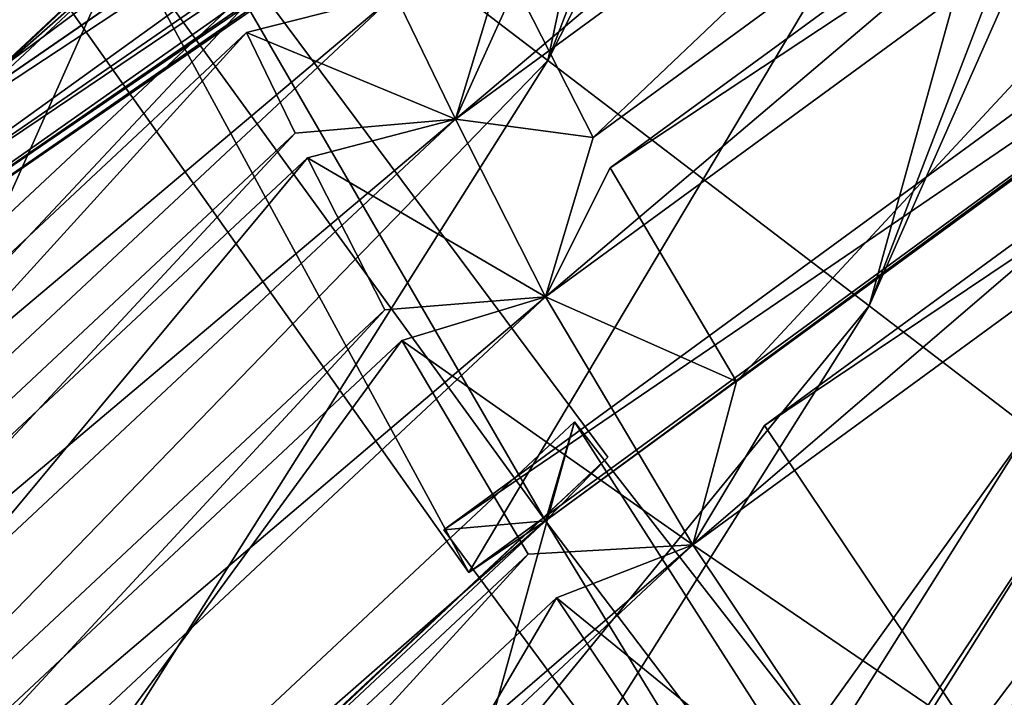
# Model space of a CAD drawing. Units: millimetres. Extents: x -421 to -90, y 30 to 75.
# Drawn here: x -402 to -401, y 57 to 57 of the extents above; entities that cross this region are included whole.
import ezdxf

# ---------------------------------------------------------------- set-up
doc = ezdxf.new("R2010")
doc.units = ezdxf.units.MM
doc.layers.get('0').update_dxf_attribs({"true_color": 0xc7c7c7})

# ---------------------------------------------------------------- blocks, each defined once
blk = doc.blocks.new('Box002')
at = {"color": 0}
mesh = blk.add_polyface(dxfattribs=at)
corners = [(-0.6914490461349487, 0.8416333794593811, 3.142188787460327), (-0.5393728017807007, 0.9449561238288879, 3.142188549041748), (-0.6141663789749146, 1.034664630889893, 3.142188787460327), (-0.7779538035392761, 0.9251381158828735, 3.142188787460327), (-0.5693880319595337, 0.9619767665863037, 3.002708435058594), (-0.7100474238395691, 0.8618658781051636, 3.002708435058594), (-0.8152204155921936, 0.9655575752258301, 3.002708435058594), (-0.5860849022865295, 0.7374790906906128, 3.045752286911011), (-0.4498006999492645, 0.831332802772522, 3.045752286911011), (-0.4498012363910675, 0.8313332200050354, 3.058796167373657), (-0.5860848426818848, 0.7374794483184814, 3.058795928955078), (-0.4498018026351929, 0.8313336968421936, 3.07244873046875), (-0.58608478307724, 0.7374803423881531, 3.086101055145264), (-0.4498023390769958, 0.8313341736793518, 3.086101293563843), (-0.4498028755187988, 0.8313345909118652, 3.099145174026489), (-0.5860848426818848, 0.7374798655509949, 3.07244873046875), (-0.6370315551757812, 0.7887777090072632, 3.142188549041748), (-0.492526650428772, 0.8879428505897522, 3.142188549041748), (-0.6070724725723267, 0.759338915348053, 3.141563415527344), (-0.4669489562511444, 0.8559491038322449, 3.141563415527344), (-0.3673385083675385, 1.011967778205872, 3.142188549041748), (-0.3330598175525665, 0.9544194936752319, 3.142188549041748), (-0.5900138020515442, 0.7417831420898438, 3.13593864440918), (-0.4528824090957642, 0.8363174200057983, 3.13593864440918), (-0.4559605717658997, 0.8412991762161255, 3.139688491821289), (-0.5939428806304932, 0.7460846900939941, 3.139688491821289), (-0.3065420389175415, 0.906514048576355, 3.139688491821289), (-0.3144402801990509, 0.92179274559021, 3.141563415527344), (-0.5044995546340942, 0.8947693705558777, 3.002708435058594), (-0.6444384455680847, 0.7968912720680237, 3.002708435058594), (-0.3473579585552216, 0.9605882167816162, 3.002708435058594), (-0.469910055398941, 0.8576719760894775, 3.003333568572998), (-0.6088937520980835, 0.7613858580589294, 3.003333330154419), (-0.317987471818924, 0.9233461618423462, 3.003333568572998), (-0.4528639316558838, 0.8363226056098938, 3.008958578109741), (-0.5899994373321533, 0.741789698600769, 3.008958339691162), (-0.5939139127731323, 0.7461013793945312, 3.005208492279053), (-0.4559285044670105, 0.8413134813308716, 3.005208492279053), (-0.306513786315918, 0.9065234661102295, 3.005208492279053), (-0.8318295478820801, 0.7213539481163025, 3.002708435058594), (-0.58608478307724, 0.7374807596206665, 3.09914493560791), (-0.449803352355957, 0.8313350677490234, 3.110971450805664), (-0.5860847234725952, 0.7374811172485352, 3.110971450805664), (-0.4501115679740906, 0.83183354139328, 3.121259689331055), (-0.5864776968955994, 0.737911581993103, 3.121259450912476), (-0.5876563191413879, 0.7392022013664246, 3.129688739776611), (-0.4510353207588196, 0.8333282470703125, 3.129688739776611), (-0.5860849618911743, 0.7374787330627441, 3.033926010131836), (-0.4498002529144287, 0.8313324451446533, 3.033926010131836), (-0.5864764451980591, 0.7379095554351807, 3.023638010025024), (-0.4501063227653503, 0.8318312168121338, 3.023637771606445), (-0.4510253667831421, 0.8333282470703125, 3.015208721160889), (-0.5876507759094238, 0.7392028570175171, 3.01520848274231)]
mesh.append_faces([[corners[k] for k in face] for face in [(0, 1, 2), (2, 3, 0), (4, 5, 6), (7, 8, 9), (10, 9, 11), (12, 13, 14), (15, 11, 13), (1, 0, 16), (16, 17, 1), (17, 16, 18), (18, 19, 17), (20, 1, 17), (21, 17, 19), (22, 23, 24), (24, 25, 22), (26, 24, 23), (25, 24, 19), (19, 18, 25), (27, 19, 24), (5, 4, 28), (28, 29, 5), (30, 28, 4), (29, 28, 31), (31, 32, 29), (33, 31, 28), (34, 35, 36), (36, 37, 34), (37, 36, 32), (32, 31, 37), (38, 37, 31), (39, 5, 29), (40, 14, 41), (41, 42, 40), (42, 41, 43), (43, 44, 42), (23, 22, 45), (45, 46, 23), (46, 45, 44), (44, 43, 46), (47, 48, 8), (48, 47, 49), (49, 50, 48), (35, 34, 51), (51, 52, 35), (52, 51, 50), (50, 49, 52)]], dxfattribs={"vtx2": -1, "color": 0})
mesh = blk.add_polyface(dxfattribs=at)
corners = [(-0.4498012363910675, 0.8313332200050354, 3.058796167373657), (-0.5860848426818848, 0.7374794483184814, 3.058795928955078), (-0.5860849022865295, 0.7374790906906128, 3.045752286911011), (-0.4498018026351929, 0.8313336968421936, 3.07244873046875), (-0.5860848426818848, 0.7374798655509949, 3.07244873046875), (-0.4498028755187988, 0.8313345909118652, 3.099145174026489), (-0.58608478307724, 0.7374807596206665, 3.09914493560791), (-0.58608478307724, 0.7374803423881531, 3.086101055145264), (-0.4498023390769958, 0.8313341736793518, 3.086101293563843), (-0.7074233889579773, 0.6040476560592651, 3.045752048492432), (-0.7074224352836609, 0.604047954082489, 3.058795928955078), (-0.7074214220046997, 0.6040483117103577, 3.072448492050171), (-0.7074193954467773, 0.6040489673614502, 3.09914493560791), (-0.7074203491210938, 0.6040486693382263, 3.086101055145264), (-0.8051813840866089, 0.4409336447715759, 3.086101055145264), (-0.8051835298538208, 0.4409333765506744, 3.072448253631592), (-0.7615871429443359, 0.6460278034210205, 3.142188549041748), (-0.6370315551757812, 0.7887777090072632, 3.142188549041748), (-0.6914490461349487, 0.8416333794593811, 3.142188787460327), (-0.730682373046875, 0.6217063665390015, 3.141563415527344), (-0.6070724725723267, 0.759338915348053, 3.141563415527344), (-0.7120468616485596, 0.6074603199958801, 3.13593864440918), (-0.5900138020515442, 0.7417831420898438, 3.13593864440918), (-0.5939428806304932, 0.7460846900939941, 3.139688491821289), (-0.7166767716407776, 0.6108708381652832, 3.139688491821289), (-0.7675298452377319, 0.6586299538612366, 3.002708435058594), (-0.6444384455680847, 0.7968912720680237, 3.002708435058594), (-0.6088937520980835, 0.7613858580589294, 3.003333330154419), (-0.7321480512619019, 0.6248741149902344, 3.003333568572998), (-0.5899994373321533, 0.741789698600769, 3.008958339691162), (-0.7120431661605835, 0.6074665784835815, 3.008958339691162), (-0.7166603803634644, 0.6108863353729248, 3.005208492279053), (-0.5939139127731323, 0.7461013793945312, 3.005208492279053), (-0.4498006999492645, 0.831332802772522, 3.045752286911011), (-0.5860849618911743, 0.7374787330627441, 3.033926010131836), (-0.5860847234725952, 0.7374811172485352, 3.110971450805664), (-0.7074185609817505, 0.6040493249893188, 3.110971450805664), (-0.5864776968955994, 0.737911581993103, 3.121259450912476), (-0.7078807950019836, 0.6043906211853027, 3.121259689331055), (-0.8051793575286865, 0.4409338533878326, 3.09914493560791), (-0.7092691659927368, 0.6054139137268066, 3.129688739776611), (-0.5876563191413879, 0.7392022013664246, 3.129688739776611), (-0.7074242830276489, 0.6040473580360413, 3.033925771713257), (-0.707886815071106, 0.6043890714645386, 3.023637771606445), (-0.5864764451980591, 0.7379095554351807, 3.023638010025024), (-0.5876507759094238, 0.7392028570175171, 3.01520848274231), (-0.7092725038528442, 0.6054148077964783, 3.01520824432373)]
mesh.append_faces([[corners[k] for k in face] for face in [(0, 1, 2), (3, 4, 1), (5, 6, 7), (8, 7, 4), (9, 2, 1), (1, 10, 9), (10, 1, 4), (4, 11, 10), (6, 12, 13), (13, 7, 6), (14, 13, 12), (7, 13, 11), (11, 4, 7), (15, 11, 13), (16, 17, 18), (17, 16, 19), (19, 20, 17), (21, 22, 23), (23, 24, 21), (24, 23, 20), (20, 19, 24), (25, 26, 27), (27, 28, 25), (29, 30, 31), (31, 32, 29), (32, 31, 28), (28, 27, 32), (33, 2, 34), (12, 6, 35), (35, 36, 12), (36, 35, 37), (37, 38, 36), (39, 12, 36), (22, 21, 40), (40, 41, 22), (41, 40, 38), (38, 37, 41), (2, 9, 42), (42, 34, 2), (34, 42, 43), (43, 44, 34), (30, 29, 45), (45, 46, 30), (46, 45, 44), (44, 43, 46)]], dxfattribs={"vtx2": -1, "color": 0})
blk = doc.blocks.new('Object016')
at = {"color": 0}
mesh = blk.add_polyface(dxfattribs=at)
corners = [(-2.515893220901489, -0.6497799754142761, -2.441033124923706), (-2.441235303878784, -0.8891795873641968, -2.441033124923706), (-2.284194946289062, -0.829622209072113, -2.737526416778564), (-2.466199159622192, -0.8985695242881775, -2.384021759033203), (-2.541772603988647, -0.6562339067459106, -2.384021759033203), (-2.661056518554688, -0.6856346130371094, -2.05750846862793), (-2.581066131591797, -0.9421327710151672, -2.05750846862793), (-2.340027332305908, -1.188193202018738, -2.384021759033203), (-2.444157838821411, -0.9566878080368042, -2.384021759033203), (-2.559025049209595, -1.000251054763794, -2.057508230209351), (-2.448809146881104, -1.245285987854004, -2.057508230209351), (-2.654263496398926, -1.03641402721405, -1.641772747039795), (-2.539034605026245, -1.292593359947205, -1.641772627830505), (-2.464926719665527, -1.253698348999023, -1.99775505065918), (-2.576009273529053, -1.006736159324646, -1.99775505065918), (-2.316376447677612, -1.175862789154053, -2.441033124923706), (-2.41924524307251, -0.9471621513366699, -2.441033124923706), (-2.429511547088623, -0.9178944826126099, -2.405074596405029), (-2.522572040557861, -0.6194847822189331, -2.405074834823608), (-2.662375926971436, -0.6539431810379028, -2.022392272949219), (-2.564138889312744, -0.9689517617225647, -2.02239203453064), (-2.428781509399414, -1.269882321357727, -2.02239203453064), (-2.301286220550537, -1.202968001365662, -2.405074596405029), (-2.655233860015869, -1.003499388694763, -1.607996821403503), (-2.515049934387207, -1.315159559249878, -1.607996702194214), (-2.678699016571045, -0.6900256872177124, -1.997755289077759), (-2.598079681396484, -0.9485411047935486, -1.99775505065918), (-2.665130138397217, -1.040553331375122, -1.581292271614075), (-2.193021774291992, -0.8545538187026978, -3.289878845214844), (-2.479883432388306, -0.9593501091003418, -2.920689105987549), (-2.587544918060303, -0.6140965819358826, -2.920701026916504), (-2.335530757904053, -1.246118068695068, -2.937081575393677), (-2.544246673583984, -1.352368474006653, -2.524224996566772), (-2.702493190765381, -1.000560402870178, -2.524215221405029), (-2.484557628631592, -0.9148141145706177, -2.93707275390625), (-2.475162744522095, -0.9352079629898071, -2.924982070922852), (-2.569964408874512, -0.6311663389205933, -2.92499303817749), (-2.346346378326416, -1.250087141990662, -2.920700311660767), (-2.34450626373291, -1.225651979446411, -2.924992561340332), (-2.494705677032471, -0.9202674031257629, -2.92068886756897), (-2.200275659561157, -0.8309570550918579, -3.280091047286987), (-2.683170080184937, -1.014094591140747, -2.533148527145386), (-2.468670606613159, -0.956703245639801, -2.937073707580566), (-2.576817750930786, -0.6098946332931519, -2.937082052230835), (-2.688658952713013, -1.037038803100586, -2.524214506149292), (-2.692567110061646, -0.9954308271408081, -2.547703981399536), (-2.541495800018311, -1.329039573669434, -2.533157825469971)]
mesh.append_faces([[corners[k] for k in face] for face in [(0, 1, 2), (3, 4, 5), (5, 6, 3), (7, 8, 9), (9, 10, 7), (11, 12, 13), (13, 14, 11), (15, 16, 17), (18, 17, 1), (19, 20, 6), (6, 5, 19), (20, 17, 3), (3, 6, 20), (4, 3, 17), (20, 21, 10), (10, 9, 20), (22, 17, 8), (17, 20, 9), (9, 8, 17), (21, 20, 14), (14, 13, 21), (20, 23, 11), (11, 14, 20), (23, 24, 12), (12, 11, 23), (20, 19, 25), (25, 26, 20), (23, 20, 26), (24, 23, 27), (28, 29, 30), (31, 32, 33), (33, 34, 31), (29, 35, 36), (37, 38, 35), (35, 39, 37), (39, 35, 40), (34, 35, 38), (33, 41, 35), (35, 34, 33), (35, 42, 43), (42, 35, 41), (41, 44, 42), (45, 41, 46)]], dxfattribs={"vtx2": -1, "color": 0})
mesh = blk.add_polyface(dxfattribs=at)
corners = [(-2.759961843490601, -0.7100550532341003, -1.641772747039795), (-2.676333904266357, -0.9782189130783081, -1.641772747039795), (-2.598079681396484, -0.9485411047935486, -1.99775505065918), (-2.678699016571045, -0.6900256872177124, -1.997755289077759), (-2.687212705612183, -0.9823266863822937, -1.581292271614075), (-2.771248817443848, -0.7128544449806213, -1.581292271614075), (-2.824495553970337, -0.7259783744812012, -1.216030836105347), (-2.738487243652344, -1.001772403717041, -1.216030597686768), (-2.867618799209595, -0.7366135716438293, -0.8020077347755432), (-2.780017614364624, -1.017515778541565, -0.8020076751708984), (-2.745660066604614, -1.004485964775085, -1.155621290206909), (-2.831940412521362, -0.7278198599815369, -1.155621528625488), (-2.785590887069702, -1.019628405570984, -0.7421305179595947), (-2.873405933380127, -0.7380409240722656, -0.7421306371688843), (-2.896583557128906, -0.7437536120414734, -0.4913468360900879), (-2.807910919189453, -1.028093099594116, -0.4913469552993774), (-2.912160396575928, -0.7155085206031799, -0.3433271646499634), (-2.804674625396729, -1.060173869132996, -0.3433270454406738), (-2.78262996673584, -1.051813721656799, -0.4595897197723389), (-2.889267921447754, -0.7098661661148071, -0.4595896005630493), (-2.756973266601562, -0.6772591471672058, -1.607996821403503), (-2.655233860015869, -1.003499388694763, -1.607996821403503), (-2.818870067596436, -0.6925150156021118, -1.183398008346558), (-2.714838027954102, -1.026104092597961, -1.183397769927979), (-2.716404676437378, -1.059998989105225, -1.216030597686768), (-2.665130138397217, -1.040553331375122, -1.581292271614075), (-2.754993915557861, -1.041332960128784, -0.7701042890548706), (-2.757930517196655, -1.075754046440125, -0.8020075559616089), (-2.860569953918457, -0.7027928829193115, -0.7701044082641602), (-2.468670606613159, -0.956703245639801, -2.937073707580566), (-2.688658952713013, -1.037038803100586, -2.524214506149292), (-2.803501605987549, -0.6687694787979126, -2.524224758148193), (-2.957773685455322, -0.707615852355957, -2.09592342376709), (-2.793032646179199, -0.6648654937744141, -2.547709941864014), (-2.677827596664429, -1.034295678138733, -2.547703742980957), (-2.837682008743286, -1.092708587646484, -2.095916509628296), (-2.683170080184937, -1.014094591140747, -2.533148527145386), (-2.785972356796265, -0.6844072937965393, -2.533157825469971), (-2.832288980484009, -1.070647239685059, -2.110446214675903), (-2.850955247879028, -1.057711005210876, -2.0959153175354), (-2.692567110061646, -0.9954308271408081, -2.547703981399536)]
mesh.append_faces([[corners[k] for k in face] for face in [(0, 1, 2), (2, 3, 0), (4, 5, 6), (6, 7, 4), (8, 9, 10), (10, 11, 8), (12, 13, 14), (14, 15, 12), (16, 17, 18), (18, 19, 16), (20, 21, 1), (1, 0, 20), (2, 1, 21), (22, 23, 7), (7, 6, 22), (23, 21, 4), (4, 7, 23), (21, 20, 5), (5, 4, 21), (21, 23, 24), (24, 25, 21), (23, 26, 27), (23, 22, 11), (11, 10, 23), (28, 26, 9), (9, 8, 28), (26, 23, 10), (10, 9, 26), (19, 18, 15), (18, 26, 12), (12, 15, 18), (26, 28, 13), (13, 12, 26), (29, 30, 31), (32, 33, 34), (34, 35, 32), (30, 36, 37), (37, 31, 30), (34, 36, 38), (33, 37, 36), (36, 34, 33), (39, 38, 36), (36, 40, 39)]], dxfattribs={"vtx2": -1, "color": 0})
mesh = blk.add_polyface(dxfattribs=at)
corners = [(-2.549339294433594, -1.297982335090637, -1.581292152404785), (-2.665130138397217, -1.040553331375122, -1.581292271614075), (-2.716404676437378, -1.059998989105225, -1.216030597686768), (-2.757930517196655, -1.075754046440125, -0.8020075559616089), (-2.637228488922119, -1.344102501869202, -0.8020074963569641), (-2.604691982269287, -1.327026009559631, -1.155621290206909), (-2.723573207855225, -1.062724232673645, -1.155621290206909), (-2.642506837844849, -1.346871852874756, -0.7421303987503052), (-2.763503313064575, -1.077868580818176, -0.7421305179595947), (-2.785823345184326, -1.086333274841309, -0.4913469552993774), (-2.635696887969971, -1.378479361534119, -0.4595894813537598), (-2.78262996673584, -1.051813721656799, -0.4595897197723389), (-2.804674625396729, -1.060173869132996, -0.3433270454406738), (-2.597898244857788, -1.323467612266541, -1.216030597686768), (-2.714838027954102, -1.026104092597961, -1.183397769927979), (-2.571497440338135, -1.34478485584259, -1.183397769927979), (-2.754993915557861, -1.041332960128784, -0.7701042890548706), (-2.609525203704834, -1.36474347114563, -0.770104169845581), (-2.663644075393677, -1.357965469360352, -0.4913467466831207), (-2.850955247879028, -1.057711005210876, -2.0959153175354), (-2.692567110061646, -0.9954308271408081, -2.547703981399536), (-2.533821582794189, -1.348348736763, -2.547710418701172), (-2.94847846031189, -1.095042824745178, -1.642282605171204), (-2.841934680938721, -1.053197979927063, -2.128617286682129), (-2.676119089126587, -1.421840071678162, -2.128622055053711), (-3.009732246398926, -1.118323087692261, -1.192425608634949), (-2.940104484558105, -1.09098482131958, -1.690130710601807), (-2.769505262374878, -1.470262289047241, -1.690133929252625), (-3.049982070922852, -1.133557796478271, -0.7650662660598755), (-3.002847909927368, -1.11503267288208, -1.251899123191833), (-2.829116821289062, -1.501277804374695, -1.251901268959045), (-2.683170080184937, -1.014094591140747, -2.533148527145386), (-2.702493190765381, -1.000560402870178, -2.524215221405029), (-2.544246673583984, -1.352368474006653, -2.524224996566772), (-2.832288980484009, -1.070647239685059, -2.110446214675903), (-2.837682008743286, -1.092708587646484, -2.095916509628296), (-2.677827596664429, -1.034295678138733, -2.547703742980957), (-2.685481548309326, -1.425592422485352, -2.09592342376709), (-2.682716369628906, -1.403157591819763, -2.110453605651855), (-2.930597066879272, -1.107930779457092, -1.665173530578613), (-2.778098583221436, -1.473833799362183, -1.642287611961365), (-2.827938079833984, -1.090104579925537, -2.128617286682129), (-2.93543529510498, -1.129434704780579, -1.642282724380493), (-2.926475763320923, -1.126920223236084, -1.690130949020386), (-2.993063688278198, -1.131621241569519, -1.221563816070557), (-2.996721982955933, -1.152628540992737, -1.192424893379211), (-2.836146831512451, -1.504245281219482, -1.192428946495056), (-2.775816917419434, -1.452020168304443, -1.665179014205933), (-2.834975481033325, -1.483068346977234, -1.221567511558533), (-3.034089088439941, -1.147179961204529, -0.8001430630683899), (-2.989387273788452, -1.150525808334351, -1.251899123191833), (-3.036952018737793, -1.167915344238281, -0.7650660276412964), (-3.030104398727417, -1.165922999382019, -0.8359978199005127), (-3.063122987747192, -1.158190608024597, -0.4568228423595428), (-3.064532995223999, -1.17838442325592, -0.4518796503543854), (-3.077569246292114, -1.144010186195374, -0.4518797397613525), (-3.043535470962524, -1.130507946014404, -0.8359981179237366), (-2.656573295593262, -1.389435887336731, -0.3433270454406738), (-3.079583883285522, -1.164433121681213, -0.4029497504234314)]
mesh.append_faces([[corners[k] for k in face] for face in [(0, 1, 2), (3, 4, 5), (5, 6, 3), (7, 8, 9), (10, 11, 12), (13, 2, 14), (15, 14, 6), (3, 6, 14), (16, 17, 4), (4, 3, 16), (18, 9, 11), (17, 16, 8), (16, 11, 9), (9, 8, 16), (19, 20, 21), (22, 23, 24), (25, 26, 27), (28, 29, 30), (31, 32, 33), (34, 35, 36), (34, 19, 37), (23, 34, 38), (22, 39, 34), (34, 23, 22), (39, 22, 40), (41, 34, 39), (39, 42, 41), (43, 39, 44), (44, 45, 43), (44, 25, 46), (26, 39, 47), (25, 44, 39), (39, 26, 25), (29, 44, 48), (28, 49, 44), (44, 29, 28), (50, 44, 49), (49, 51, 50), (52, 49, 53), (53, 54, 52), (55, 53, 49), (49, 56, 55), (57, 12, 58)]], dxfattribs={"vtx2": -1, "color": 0})
mesh = blk.add_polyface(dxfattribs=at)
corners = [(-2.374309062957764, -1.594667673110962, -1.581291794776917), (-2.520392179489136, -1.353136897087097, -1.581292152404785), (-2.56895112991333, -1.378622174263, -1.216030597686768), (-2.425755262374878, -1.630170345306396, -1.155620932579041), (-2.575738906860352, -1.38219165802002, -1.15562117099762), (-2.608275413513184, -1.399268269538879, -0.8020074367523193), (-2.460901975631714, -1.654428958892822, -0.7421301603317261), (-2.613553047180176, -1.402039170265198, -0.7421303987503052), (-2.634690284729004, -1.413132786750793, -0.4913467168807983), (-2.450324058532715, -1.684970378875732, -0.4595893621444702), (-2.635696887969971, -1.378479361534119, -0.4595894813537598), (-2.656573295593262, -1.389435887336731, -0.3433270454406738), (-2.716404676437378, -1.059998989105225, -1.216030597686768), (-2.597898244857788, -1.323467612266541, -1.216030597686768), (-2.549339294433594, -1.297982335090637, -1.581292152404785), (-2.428781509399414, -1.269882321357727, -2.02239203453064), (-2.515049934387207, -1.315159559249878, -1.607996702194214), (-2.510103225708008, -1.347717642784119, -1.641772627830505), (-2.435995101928711, -1.308822751045227, -1.99775505065918), (-2.364729404449463, -1.588075757026672, -1.641772270202637), (-2.419440507888794, -1.625819087028503, -1.216030240058899), (-2.571497440338135, -1.34478485584259, -1.183397769927979), (-2.338192462921143, -1.607572078704834, -1.607996344566345), (-2.390655517578125, -1.643784165382385, -1.18339741230011), (-2.609525203704834, -1.36474347114563, -0.770104169845581), (-2.455995798110962, -1.651043772697449, -0.802007257938385), (-2.480547189712524, -1.667989134788513, -0.4913465976715088), (-2.425999641418457, -1.668180465698242, -0.770103931427002), (-2.464926719665527, -1.253698348999023, -1.99775505065918), (-2.539034605026245, -1.292593359947205, -1.641772627830505), (-2.714838027954102, -1.026104092597961, -1.183397769927979), (-2.665130138397217, -1.040553331375122, -1.581292271614075), (-2.723573207855225, -1.062724232673645, -1.155621290206909), (-2.604691982269287, -1.327026009559631, -1.155621290206909), (-2.637228488922119, -1.344102501869202, -0.8020074963569641), (-2.642506837844849, -1.346871852874756, -0.7421303987503052), (-2.70275092124939, -1.392688632011414, -2.09592342376709), (-2.553027629852295, -1.311755061149597, -2.547709941864014), (-2.35275936126709, -1.64288055896759, -2.547703981399536), (-2.562258005142212, -1.31805157661438, -2.524224042892456), (-2.541495800018311, -1.329039573669434, -2.533157825469971), (-2.34450626373291, -1.225651979446411, -2.924992561340332), (-2.362619876861572, -1.648136258125305, -2.524214267730713), (-2.682716369628906, -1.403157591819763, -2.110453605651855), (-2.493990182876587, -1.737851738929749, -2.0959153175354), (-2.362781047821045, -1.624545216560364, -2.533148050308228), (-2.694344043731689, -1.387115597724915, -2.128621816635132), (-2.494032859802246, -1.715141177177429, -2.110445976257324), (-2.544246673583984, -1.352368474006653, -2.524224996566772), (-2.683170080184937, -1.014094591140747, -2.533148527145386), (-2.335530757904053, -1.246118068695068, -2.937081575393677), (-2.533821582794189, -1.348348736763, -2.547710418701172), (-2.685481548309326, -1.425592422485352, -2.09592342376709), (-2.692567110061646, -0.9954308271408081, -2.547703981399536)]
mesh.append_faces([[corners[k] for k in face] for face in [(0, 1, 2), (3, 4, 5), (6, 7, 8), (9, 10, 11), (12, 13, 14), (15, 16, 17), (17, 18, 15), (19, 17, 16), (20, 2, 21), (22, 16, 1), (16, 21, 2), (2, 1, 16), (23, 21, 4), (21, 24, 5), (5, 4, 21), (25, 5, 24), (26, 8, 10), (27, 24, 7), (24, 10, 8), (8, 7, 24), (16, 15, 28), (28, 29, 16), (30, 21, 13), (21, 16, 14), (14, 13, 21), (31, 14, 16), (32, 33, 21), (24, 21, 33), (33, 34, 24), (10, 24, 35), (36, 37, 38), (39, 40, 41), (40, 39, 42), (43, 36, 44), (37, 40, 45), (36, 43, 40), (40, 37, 36), (46, 43, 47), (48, 40, 49), (40, 48, 50), (51, 40, 43), (43, 52, 51), (40, 51, 53)]], dxfattribs={"vtx2": -1, "color": 0})
mesh = blk.add_polyface(dxfattribs=at)
corners = [(-2.785823345184326, -1.086333274841309, -0.4913469552993774), (-2.663644075393677, -1.357965469360352, -0.4913467466831207), (-2.642506837844849, -1.346871852874756, -0.7421303987503052), (-2.804674625396729, -1.060173869132996, -0.3433270454406738), (-2.656573295593262, -1.389435887336731, -0.3433270454406738), (-2.635696887969971, -1.378479361534119, -0.4595894813537598), (-2.78262996673584, -1.051813721656799, -0.4595897197723389), (-2.763503313064575, -1.077868580818176, -0.7421305179595947), (-2.609525203704834, -1.36474347114563, -0.770104169845581), (-2.79506516456604, -1.44150698184967, -1.642287731170654), (-2.694344043731689, -1.387115597724915, -2.128621816635132), (-2.485152244567871, -1.732991337776184, -2.128616571426392), (-2.533821582794189, -1.348348736763, -2.547710418701172), (-2.685481548309326, -1.425592422485352, -2.09592342376709), (-2.850955247879028, -1.057711005210876, -2.0959153175354), (-2.676119089126587, -1.421840071678162, -2.128622055053711), (-2.778098583221436, -1.473833799362183, -1.642287611961365), (-2.94847846031189, -1.095042824745178, -1.642282605171204), (-2.769505262374878, -1.470262289047241, -1.690133929252625), (-2.836146831512451, -1.504245281219482, -1.192428946495056), (-3.009732246398926, -1.118323087692261, -1.192425608634949), (-2.829116821289062, -1.501277804374695, -1.251901268959045), (-2.874241352081299, -1.524270176887512, -0.7650682926177979), (-3.049982070922852, -1.133557796478271, -0.7650662660598755), (-3.077569246292114, -1.144010186195374, -0.4518797397613525), (-3.043535470962524, -1.130507946014404, -0.8359981179237366), (-2.867680788040161, -1.521471858024597, -0.8359999060630798), (-2.900358915328979, -1.537989258766174, -0.4518815279006958), (-2.901322603225708, -1.517890095710754, -0.4568265676498413), (-2.916910886764526, -1.526071667671204, -0.4029504060745239), (-3.079583883285522, -1.164433121681213, -0.4029497504234314), (-3.063122987747192, -1.158190608024597, -0.4568228423595428), (-2.775816917419434, -1.452020168304443, -1.665179014205933), (-2.682716369628906, -1.403157591819763, -2.110453605651855), (-2.853069067001343, -1.472002625465393, -1.192428588867188), (-2.834975481033325, -1.483068346977234, -1.221567511558533), (-2.787244319915771, -1.436462879180908, -1.690134525299072), (-2.891189336776733, -1.491978406906128, -0.765067994594574), (-2.87382698059082, -1.503459095954895, -0.8001465201377869), (-2.846633434295654, -1.467902898788452, -1.251900792121887), (-2.917316436767578, -1.505679368972778, -0.451880931854248), (-2.885159492492676, -1.488168835639954, -0.8360003232955933), (-2.832288980484009, -1.070647239685059, -2.110446214675903), (-2.841934680938721, -1.053197979927063, -2.128617286682129), (-2.930597066879272, -1.107930779457092, -1.665173530578613), (-2.993063688278198, -1.131621241569519, -1.221563816070557), (-2.940104484558105, -1.09098482131958, -1.690130710601807), (-3.002847909927368, -1.11503267288208, -1.251899123191833), (-3.034089088439941, -1.147179961204529, -0.8001430630683899)]
mesh.append_faces([[corners[k] for k in face] for face in [(0, 1, 2), (3, 4, 5), (6, 5, 1), (2, 1, 5), (7, 2, 8), (9, 10, 11), (12, 13, 14), (15, 16, 17), (18, 19, 20), (21, 22, 23), (24, 25, 26), (26, 27, 24), (28, 29, 30), (30, 31, 28), (9, 32, 33), (33, 10, 9), (34, 35, 32), (32, 36, 34), (37, 38, 35), (35, 39, 37), (40, 28, 38), (38, 41, 40), (13, 33, 42), (33, 15, 43), (16, 32, 44), (15, 33, 32), (32, 16, 15), (19, 35, 45), (18, 32, 35), (35, 19, 18), (32, 18, 46), (35, 21, 47), (22, 38, 48), (48, 23, 22), (21, 35, 38), (38, 22, 21), (27, 28, 31), (31, 24, 27), (26, 38, 28), (28, 27, 26), (25, 48, 38), (38, 26, 25), (30, 29, 4)]], dxfattribs={"vtx2": -1, "color": 0})
blk = doc.blocks.new('Line014')
at = {"color": 0}
mesh = blk.add_polyface(dxfattribs=at)
corners = [(0.4300241470336914, 0.7721555829048157, 0.004401691257953644), (0.4845941364765167, 0.9472120404243469, 0.004401691257953644), (0.5020800232887268, 0.9391351938247681, 0.008803382515907288), (0.4471074938774109, 0.762569785118103, 0.008803382515907288), (0.5108230113983154, 0.9350968599319458, 0.04229792207479477), (0.455649197101593, 0.7577769756317139, 0.04225093498826027), (0.5137373208999634, 0.9337507486343384, 0.3058941960334778), (0.4584964215755463, 0.7561793327331543, 0.3054243624210358), (0.4584964215755463, 0.7561793327331543, 0.1320295333862305), (0.5137373208999634, 0.9337506890296936, 0.1322174668312073), (0.2363198697566986, 0.6915678977966309, 0.004401691257953644), (0.3047462105751038, 0.8424510955810547, 0.004401691257953644), (0.3332184851169586, 0.8264748454093933, 0.001760676503181458), (0.2640027105808258, 0.6733721494674683, 0.001760676503181458), (0.3855073750019073, 0.992980420589447, 0.001760676503181458), (0.36738520860672, 0.8073033094406128, 0.0008803382515907288), (0.4204791784286499, 0.9768269062042236, 0.0008803382515907288), (0.3304415047168732, 0.6297024488449097, 0.001760676503181458), (0.4015519022941589, 0.7881318926811218, 0.001760676503181458), (0.2972221076488495, 0.6515373587608337, 0.0008803382515907288), (0.4554509818553925, 0.9606733322143555, 0.001760676503181458), (0.3581243455410004, 0.6115067601203918, 1.918625473976135), (0.4300241470336914, 0.7721555829048157, 1.924639701843262), (0.4015519022941589, 0.788131833076477, 1.935070276260376), (0.4845941364765167, 0.9472120404243469, 1.92764675617218), (0.4554510116577148, 0.9606733322143555, 1.938077449798584), (0.3304415047168732, 0.6297024488449097, 1.92905604839325), (0.36738520860672, 0.8073033094406128, 1.938547134399414), (0.4204792082309723, 0.9768269062042236, 1.941554307937622), (0.3047462105751038, 0.8424510359764099, 1.924639701843262), (0.2363198548555374, 0.6915678381919861, 1.918625593185425), (0.2640027105808258, 0.6733721494674683, 1.92905604839325), (0.3332184851169586, 0.8264748454093933, 1.935070276260376), (0.2972221076488495, 0.6515373587608337, 1.932533025741577), (0.3563642203807831, 1.006441712379456, 1.92764675617218), (0.3855074048042297, 0.992980420589447, 1.938077449798584), (0.2762739658355713, 0.8584273457527161, 1.566493391990662), (0.2762739658355713, 0.8584273457527161, 1.752870917320251), (0.3272210359573364, 1.019903063774109, 1.755690097808838), (0.2791211903095245, 0.8568296432495117, 1.85822868347168), (0.3301353454589844, 1.018556833267212, 1.861188769340515), (0.2876628935337067, 0.8520367741584778, 1.907255411148071), (0.2197101712226868, 0.7024852633476257, 1.901241064071655), (0.2114053070545197, 0.7079439163208008, 1.85230827331543), (0.338878333568573, 1.01451849937439, 1.910262584686279), (0.2762739658355713, 0.8584272861480713, 0.3054243624210358), (0.2762739658355713, 0.8584272861480713, 0.589720606803894), (0.3272210359573364, 1.019903063774109, 0.5906603336334229), (0.2762739658355713, 0.8584272861480713, 0.9307658076286316), (0.3272210359573364, 1.019903063774109, 0.9322693347930908), (0.2762739658355713, 0.8584273457527161, 1.274407505989075), (0.3272210359573364, 1.019903063774109, 1.56903076171875), (0.3272210359573364, 1.019903063774109, 1.276474952697754), (0.2197101414203644, 0.7024852633476257, 0.008803382515907288), (0.2876628637313843, 0.8520367741584778, 0.008803382515907288), (0.2114052921533585, 0.7079439163208008, 0.04215696081519127), (0.2791211903095245, 0.8568296432495117, 0.04225093498826027), (0.3563642203807831, 1.006441712379456, 0.004401691257953644), (0.3388782739639282, 1.01451849937439, 0.008803382515907288), (0.3272210359573364, 1.019903063774109, 0.1322174668312073), (0.2762739658355713, 0.8584272861480713, 0.1320295333862305), (0.3301353454589844, 1.018556952476501, 0.04229792207479477), (0.4471074938774109, 0.762569785118103, 1.907255411148071), (0.5020800232887268, 0.9391351938247681, 1.910262584686279), (0.455649197101593, 0.7577769756317139, 1.85822868347168), (0.5108230113983154, 0.9350968599319458, 1.861188888549805), (0.4584964215755463, 0.7561793327331543, 1.566493391990662), (0.5137373208999634, 0.9337507486343384, 1.56903076171875), (0.5137373208999634, 0.9337506890296936, 1.755690097808838), (0.4584964215755463, 0.7561793327331543, 1.752870798110962), (0.4584964215755463, 0.7561793327331543, 1.274407505989075), (0.5137373208999634, 0.9337506890296936, 1.276474952697754), (0.4584964215755463, 0.7561793327331543, 0.9307658076286316), (0.5137373208999634, 0.9337507486343384, 0.9322693943977356), (0.5137373208999634, 0.9337506890296936, 0.5906603336334229), (0.4584964215755463, 0.7561793327331543, 0.589720606803894)]
mesh.append_faces([[corners[k] for k in face] for face in [(0, 1, 2), (2, 3, 0), (3, 2, 4), (4, 5, 3), (6, 7, 8), (8, 9, 6), (9, 8, 5), (5, 4, 9), (10, 11, 12), (12, 13, 10), (14, 12, 11), (13, 12, 15), (16, 15, 12), (17, 18, 0), (19, 15, 18), (1, 0, 18), (18, 20, 1), (20, 18, 15), (15, 16, 20), (21, 22, 23), (22, 24, 25), (25, 23, 22), (26, 23, 27), (23, 25, 28), (28, 27, 23), (29, 30, 31), (31, 32, 29), (33, 27, 32), (34, 29, 32), (35, 32, 27), (36, 37, 38), (37, 39, 40), (29, 41, 42), (41, 29, 34), (41, 39, 43), (39, 41, 44), (45, 46, 47), (46, 48, 49), (50, 36, 51), (48, 50, 52), (53, 54, 11), (55, 56, 54), (57, 11, 54), (58, 54, 56), (59, 60, 45), (61, 56, 60), (24, 22, 62), (62, 63, 24), (63, 62, 64), (64, 65, 63), (66, 67, 68), (68, 69, 66), (69, 68, 65), (65, 64, 69), (67, 66, 70), (70, 71, 67), (71, 70, 72), (72, 73, 71), (7, 6, 74), (74, 75, 7), (75, 74, 73), (73, 72, 75)]], dxfattribs={"vtx2": -1, "color": 0})
mesh = blk.add_polyface(dxfattribs=at)
corners = [(0.2663291990756989, 0.4864047169685364, 0.004401691257953644), (0.3581243455410004, 0.6115067601203918, 0.004401691257953644), (0.3747340440750122, 0.6005893349647522, 0.008803382515907288), (0.2823990285396576, 0.4745374321937561, 0.008803382515907288), (0.3830389082431793, 0.5951305627822876, 0.04215696081519127), (0.290433943271637, 0.4686037600040436, 0.04200033843517303), (0.38580721616745, 0.593311071395874, 0.304484635591507), (0.2931122481822968, 0.4666258692741394, 0.302918404340744), (0.2931122481822968, 0.4666258692741394, 0.1310271471738815), (0.38580721616745, 0.593311071395874, 0.1316536366939545), (0.4300241470336914, 0.7721555829048157, 0.004401691257953644), (0.4471074938774109, 0.762569785118103, 0.008803382515907288), (0.455649197101593, 0.7577769756317139, 0.04225093498826027), (0.4584964215755463, 0.7561793327331543, 0.3054243624210358), (0.4584964215755463, 0.7561793327331543, 0.1320295333862305), (0.36738520860672, 0.8073033094406128, 0.0008803382515907288), (0.2972221076488495, 0.6515373587608337, 0.0008803382515907288), (0.2640027105808258, 0.6733721494674683, 0.001760676503181458), (0.3304415047168732, 0.6297024488449097, 0.001760676503181458), (0.4015519022941589, 0.7881318926811218, 0.001760676503181458), (0.2663291990756989, 0.4864047169685364, 1.908601760864258), (0.3581243455410004, 0.6115067601203918, 1.918625473976135), (0.3304415047168732, 0.6297024488449097, 1.92905604839325), (0.239546149969101, 0.5061836242675781, 1.919032335281372), (0.2972221076488495, 0.6515373587608337, 1.932533025741577), (0.239546149969101, 0.5061835646629333, 0.001760676503181458), (0.2074064910411835, 0.5299181938171387, 0.0008803382515907288), (0.4015519022941589, 0.788131833076477, 1.935070276260376), (0.36738520860672, 0.8073033094406128, 1.938547134399414), (0.3332184851169586, 0.8264748454093933, 1.935070276260376), (0.2640027105808258, 0.6733721494674683, 1.92905604839325), (0.38580721616745, 0.593311071395874, 1.561418890953064), (0.38580721616745, 0.593311071395874, 1.747232437133789), (0.2931122481822968, 0.4666258692741394, 1.737835168838501), (0.2931122481822968, 0.4666258692741394, 1.552961230278015), (0.3830389082431793, 0.5951305627822876, 1.852308392524719), (0.290433943271637, 0.4686037600040436, 1.842441201210022), (0.3747340440750122, 0.6005892753601074, 1.901241183280945), (0.2823990285396576, 0.4745374023914337, 1.891217350959778), (0.38580721616745, 0.593311071395874, 0.5878411531448364), (0.2931122481822968, 0.4666258692741394, 0.5847086906433105), (0.38580721616745, 0.593311071395874, 0.9277586340904236), (0.2931122481822968, 0.4666258692741394, 0.9227467775344849), (0.38580721616745, 0.593311071395874, 1.270272731781006), (0.2931122481822968, 0.4666258692741394, 1.263381361961365), (0.1901909112930298, 0.3659464716911316, 1.252076148986816), (0.4300241470336914, 0.7721555829048157, 1.924639701843262), (0.4471074938774109, 0.762569785118103, 1.907255411148071), (0.455649197101593, 0.7577769756317139, 1.85822868347168), (0.4584964215755463, 0.7561793327331543, 1.566493391990662), (0.4584964215755463, 0.7561793327331543, 1.752870798110962), (0.4584964215755463, 0.7561793327331543, 1.274407505989075), (0.4584964215755463, 0.7561793327331543, 0.9307658076286316), (0.4584964215755463, 0.7561793327331543, 0.589720606803894)]
mesh.append_faces([[corners[k] for k in face] for face in [(0, 1, 2), (2, 3, 0), (3, 2, 4), (4, 5, 3), (6, 7, 8), (8, 9, 6), (9, 8, 5), (5, 4, 9), (1, 10, 11), (11, 2, 1), (2, 11, 12), (12, 4, 2), (13, 6, 9), (9, 14, 13), (14, 9, 4), (4, 12, 14), (15, 16, 17), (10, 1, 18), (19, 18, 16), (20, 21, 22), (22, 23, 20), (23, 22, 24), (1, 0, 25), (25, 18, 1), (18, 25, 26), (26, 16, 18), (27, 22, 21), (28, 24, 22), (29, 30, 24), (31, 32, 33), (33, 34, 31), (32, 35, 36), (36, 33, 32), (37, 21, 20), (20, 38, 37), (35, 37, 38), (38, 36, 35), (6, 39, 40), (40, 7, 6), (39, 41, 42), (42, 40, 39), (43, 31, 34), (34, 44, 43), (41, 43, 44), (44, 42, 41), (42, 44, 45), (46, 21, 37), (37, 47, 46), (47, 37, 35), (35, 48, 47), (31, 49, 50), (50, 32, 31), (32, 50, 48), (48, 35, 32), (49, 31, 43), (43, 51, 49), (51, 43, 41), (41, 52, 51), (6, 13, 53), (53, 39, 6), (39, 53, 52), (52, 41, 39)]], dxfattribs={"vtx2": -1, "color": 0})

msp = doc.modelspace()

# ---------------------------------------------------------------- block references
at = {"color": 133, "true_color": 0x58c7e1, "xscale": 6.964131832122803, "yscale": 6.964131832122803, "zscale": 4.163519859313965}
msp.add_blockref('Box002', (-397.902099609375, 51.83734130859375, -5.046594619750977), dxfattribs=at)
at = {"color": 54, "true_color": 0x94b11b, "xscale": 9.266570091247559, "yscale": 10.76974582672119, "zscale": 9.266570091247559}
msp.add_blockref('Line014', (-404.9537048339844, 50.50545501708984, 23.82638549804688), dxfattribs=at)
at = {"color": 153, "true_color": 0x5890e1, "extrusion": (-0.01401767298793112, -0.01650969285521518, 0.9997654399337026), "xscale": -2.082545042037964, "yscale": -2.082477807998657, "zscale": -2.383280277252197, "rotation": 149.196944682466}
msp.add_blockref('Object016', (-337.0923461914062, -217.3074188232422, 11.9808292388916), dxfattribs=at)

# ---------------------------------------------------------------- meshes
at = {"color": 133, "true_color": 0x58c7e1}
mesh = msp.add_polyface(dxfattribs=at)
corners = [(-401.2644348144531, 64.92548370361328, 25.91312408447266), (-401.2644348144531, 63.49977111816406, 25.91312408447266), (-386.6926574707031, 63.49977111816406, 25.91312789916992), (-401.2669372558594, 65.77243041992188, 25.89034652709961), (-386.6926574707031, 64.92548370361328, 25.91312408447266), (-408.7069396972656, 64.92791748046875, 25.89034652709961), (-408.7073974609375, 65.77312469482422, 25.86820411682129), (-401.2894287109375, 66.4162368774414, 25.68536186218262), (-401.2744445800781, 66.21216583251953, 25.82201957702637), (-386.7015380859375, 66.21216583251953, 25.82201957702637), (-408.7200012207031, 66.40482330322266, 25.66922950744629), (-386.6948852539062, 65.77243041992188, 25.89034843444824), (-408.7087707519531, 66.20722961425781, 25.80177307128906), (-402.7390441894531, 68.27142333984375, -2.086816310882568), (-402.472412109375, 68.03887939453125, 0.5007748603820801), (-409.9949340820312, 68.01832580566406, 0.5007748603820801), (-401.2644348144531, 61.3237419128418, 25.91312408447266), (-408.7069396972656, 61.32548904418945, 25.89034652709961), (-386.6926574707031, 61.3237419128418, 25.91312408447266), (-401.2644348144531, 58.590087890625, 25.91312408447266), (-408.7069396972656, 58.59156799316406, 25.89034652709961), (-386.6926574707031, 55.48945999145508, 25.91312599182129), (-401.2644348144531, 55.49150848388672, 25.91312599182129), (-401.2644348144531, 52.22069549560547, 25.91312789916992), (-386.6926574707031, 58.58957672119141, 25.91312599182129), (-408.7069396972656, 52.2232551574707, 25.89035034179688), (-408.7069396972656, 55.49316024780273, 25.89034843444824), (-387.62939453125, 67.73310089111328, 16.28786468505859), (-402.3211059570312, 67.73310089111328, 16.28786468505859), (-401.852783203125, 67.22048950195312, 20.55386352539062), (-388.1197509765625, 68.33857727050781, 11.24901390075684), (-402.8742980957031, 68.33857727050781, 11.24901390075684), (-409.3328247070312, 67.20094299316406, 20.55386352539062), (-409.833251953125, 67.71292114257812, 16.28786468505859), (-387.3978271484375, 67.6791000366211, 4.504123687744141), (-402.0599060058594, 67.6791000366211, 4.504123687744141), (-386.9657897949219, 67.25398254394531, 9.234418869018555), (-401.572509765625, 67.25399017333984, 9.234418869018555), (-409.5541687011719, 67.65898895263672, 4.504123687744141), (-386.1541137695312, 66.45538330078125, 18.12061882019043), (-400.6568908691406, 66.45538330078125, 18.12061500549316), (-401.0811767578125, 66.82544708251953, 14.00285339355469), (-408.50830078125, 66.8063735961914, 14.00285339355469), (-386.5302124023438, 66.82544708251953, 14.00285148620605), (-409.0333251953125, 67.23439025878906, 9.234419822692871), (-387.2142333984375, 67.22048950195312, 20.55386161804199), (-401.5557861328125, 66.8954086303711, 23.25923156738281), (-409.0154418945312, 66.87625885009766, 23.25923347473145), (-386.9509582519531, 66.8954086303711, 23.25922966003418), (-401.3897705078125, 66.6949462890625, 24.77134895324707), (-408.836181640625, 66.67680358886719, 24.76913261413574), (-386.7369995117188, 66.55619049072266, 25.45759963989258), (-401.314453125, 66.55619812011719, 25.45759773254395), (-386.8037719726562, 66.6949462890625, 24.7713451385498), (-408.7500915527344, 66.5405044555664, 25.44874000549316), (-385.9003295898438, 66.20569610595703, 20.89890098571777), (-400.3706359863281, 66.20569610595703, 20.89890289306641), (-408.0549011230469, 66.43675994873047, 18.12062072753906), (-407.7489929199219, 66.18738555908203, 20.89890670776367), (-400.1939392089844, 66.0311050415039, 22.6245174407959), (-400.0555114746094, 65.7260513305664, 24.06492042541504), (-407.4015197753906, 65.72197723388672, 24.03087615966797), (-407.4512939453125, 65.87417602539062, 23.5655632019043), (-400.098388671875, 65.88631439208984, 23.58425521850586), (-407.5585021972656, 66.01445007324219, 22.61984252929688), (-400.0369262695312, 65.50502014160156, 24.35332107543945), (-407.3832092285156, 65.51325988769531, 24.31059455871582), (-400.0342407226562, 65.06324005126953, 24.49752044677734), (-407.3829956054688, 65.08338928222656, 24.4507884979248), (-400.0391845703125, 64.24073791503906, 24.54558944702148), (-400.0434265136719, 62.87752532958984, 24.54558944702148), (-407.3907165527344, 62.90641784667969, 24.49752044677734), (-407.3874206542969, 64.26773834228516, 24.49752044677734), (-400.0386352539062, 60.81362915039062, 24.54558944702148), (-407.3870239257812, 60.83955383300781, 24.49752044677734), (-400.0293884277344, 58.22933197021484, 24.54558563232422), (-407.3798522949219, 58.24889755249023, 24.49751663208008), (-400.0202026367188, 55.30492782592773, 24.54558563232422), (-400.015625, 52.22069549560547, 24.54558563232422), (-407.3691711425781, 52.2232551574707, 24.49752044677734), (-407.3727111816406, 55.31621170043945, 24.49751853942871)]
mesh.append_faces([[corners[k] for k in face] for face in [(0, 1, 2), (3, 0, 4), (1, 0, 5), (0, 3, 6), (7, 8, 9), (8, 7, 10), (8, 3, 11), (3, 8, 12), (13, 14, 15), (2, 1, 16), (17, 16, 1), (18, 16, 19), (20, 19, 16), (21, 22, 23), (24, 19, 22), (25, 23, 22), (26, 22, 19), (27, 28, 29), (30, 31, 28), (32, 29, 28), (33, 28, 31), (34, 35, 14), (36, 37, 35), (15, 14, 35), (38, 35, 37), (39, 40, 41), (42, 41, 40), (43, 41, 37), (44, 37, 41), (45, 29, 46), (47, 46, 29), (48, 46, 49), (50, 49, 46), (51, 52, 7), (53, 49, 52), (10, 7, 52), (54, 52, 49), (55, 56, 40), (57, 40, 56), (58, 56, 59), (60, 61, 62), (62, 63, 60), (63, 62, 64), (64, 59, 63), (60, 65, 66), (66, 61, 60), (65, 67, 68), (68, 66, 65), (69, 70, 71), (71, 72, 69), (67, 69, 72), (72, 68, 67), (70, 73, 74), (74, 71, 70), (73, 75, 76), (76, 74, 73), (77, 78, 79), (79, 80, 77), (75, 77, 80), (80, 76, 75)]], dxfattribs={"vtx2": -1, "color": 133})
mesh = msp.add_polyface(dxfattribs=at)
corners = [(-386.6926574707031, 63.49977111816406, 25.91312789916992), (-386.6926574707031, 64.92548370361328, 25.91312408447266), (-401.2644348144531, 64.92548370361328, 25.91312408447266), (-386.6948852539062, 65.77243041992188, 25.89034843444824), (-401.2669372558594, 65.77243041992188, 25.89034652709961), (-386.7015380859375, 66.21216583251953, 25.82201957702637), (-386.71484375, 66.4162368774414, 25.68536186218262), (-401.2894287109375, 66.4162368774414, 25.68536186218262), (-401.2744445800781, 66.21216583251953, 25.82201957702637), (-361.7763671875, 60.74686050415039, 24.54558944702148), (-385.6153564453125, 60.78385925292969, 24.54558944702148), (-385.6206359863281, 62.84477615356445, 24.54559135437012), (-362.6478881835938, 66.21216583251953, 25.82201957702637), (-362.6425170898438, 65.77243041992188, 25.89034652709961), (-362.6407470703125, 63.49977111816406, 25.91312408447266), (-362.6407470703125, 64.92548370361328, 25.91312408447266), (-401.2644348144531, 61.3237419128418, 25.91312408447266), (-386.6926574707031, 61.3237419128418, 25.91312408447266), (-401.2644348144531, 58.590087890625, 25.91312408447266), (-386.6926574707031, 58.58957672119141, 25.91312599182129), (-401.2644348144531, 52.22069549560547, 25.91312789916992), (-386.6926574707031, 52.21557998657227, 25.91312980651855), (-386.6926574707031, 55.48945999145508, 25.91312599182129), (-401.2644348144531, 55.49150848388672, 25.91312599182129), (-362.6407470703125, 61.32373809814453, 25.91312408447266), (-362.6407470703125, 55.48604965209961, 25.91312599182129), (-362.6407470703125, 58.58872222900391, 25.91312408447266), (-401.852783203125, 67.22048950195312, 20.55386352539062), (-387.2142333984375, 67.22048950195312, 20.55386161804199), (-387.62939453125, 67.73310089111328, 16.28786468505859), (-362.8611145019531, 67.25399017333984, 9.234417915344238), (-386.9657897949219, 67.25398254394531, 9.234418869018555), (-387.3978271484375, 67.6791000366211, 4.504123687744141), (-362.2061767578125, 66.45538330078125, 18.12061500549316), (-386.1541137695312, 66.45538330078125, 18.12061882019043), (-386.5302124023438, 66.82544708251953, 14.00285148620605), (-362.5096435546875, 66.82544708251953, 14.00285148620605), (-401.0811767578125, 66.82544708251953, 14.00285339355469), (-401.572509765625, 67.25399017333984, 9.234418869018555), (-401.5557861328125, 66.8954086303711, 23.25923156738281), (-386.9509582519531, 66.8954086303711, 23.25922966003418), (-401.3897705078125, 66.6949462890625, 24.77134895324707), (-386.8037719726562, 66.6949462890625, 24.7713451385498), (-386.7369995117188, 66.55619049072266, 25.45759963989258), (-401.314453125, 66.55619812011719, 25.45759773254395), (-363.0615844726562, 67.22048950195312, 20.55386161804199), (-362.8491516113281, 66.8954086303711, 23.25922966003418), (-362.676513671875, 66.55619049072266, 25.45759963989258), (-362.7304077148438, 66.6949462890625, 24.77134895324707), (-362.0014038085938, 66.20569610595703, 20.89890098571777), (-385.9003295898438, 66.20569610595703, 20.89890098571777), (-361.8753356933594, 66.02943420410156, 22.62451171875), (-385.7439575195312, 66.03035736083984, 22.62451171875), (-361.7791748046875, 65.70935821533203, 24.06491851806641), (-385.6233825683594, 65.71861267089844, 24.06492042541504), (-385.6599426269531, 65.88333892822266, 23.58425140380859), (-361.8079223632812, 65.879638671875, 23.58424949645996), (-400.6568908691406, 66.45538330078125, 18.12061500549316), (-400.3706359863281, 66.20569610595703, 20.89890289306641), (-400.1939392089844, 66.0311050415039, 22.6245174407959), (-400.0555114746094, 65.7260513305664, 24.06492042541504), (-400.098388671875, 65.88631439208984, 23.58425521850586), (-361.7811584472656, 62.80408096313477, 24.54558944702148), (-385.615966796875, 64.21096801757812, 24.54558944702148), (-361.7769165039062, 64.17396545410156, 24.54558944702148), (-385.6094665527344, 65.04016876220703, 24.49752044677734), (-361.7690124511719, 65.47163391113281, 24.35331916809082), (-385.6092529296875, 65.4901351928711, 24.35332107543945), (-400.0369262695312, 65.50502014160156, 24.35332107543945), (-400.0342407226562, 65.06324005126953, 24.49752044677734), (-400.0434265136719, 62.87752532958984, 24.54558944702148), (-400.0391845703125, 64.24073791503906, 24.54558944702148), (-400.0386352539062, 60.81362915039062, 24.54558944702148), (-385.6051940917969, 58.20649337768555, 24.54558944702148), (-400.0293884277344, 58.22933197021484, 24.54558563232422), (-400.015625, 52.22069549560547, 24.54558563232422), (-400.0202026367188, 55.30492782592773, 24.54558563232422), (-385.5950927734375, 55.29097366333008, 24.54558563232422)]
mesh.append_faces([[corners[k] for k in face] for face in [(0, 1, 2), (1, 3, 4), (5, 6, 7), (3, 5, 8), (9, 10, 11), (6, 5, 12), (5, 3, 13), (1, 0, 14), (3, 1, 15), (16, 17, 0), (18, 19, 17), (20, 21, 22), (23, 22, 19), (14, 0, 17), (24, 17, 19), (25, 22, 21), (26, 19, 22), (27, 28, 29), (30, 31, 32), (33, 34, 35), (36, 35, 31), (37, 35, 34), (38, 31, 35), (39, 40, 28), (41, 42, 40), (7, 6, 43), (44, 43, 42), (45, 28, 40), (46, 40, 42), (47, 43, 6), (48, 42, 43), (49, 50, 34), (51, 52, 50), (53, 54, 55), (56, 55, 52), (57, 34, 50), (58, 50, 52), (52, 59, 58), (54, 60, 61), (61, 55, 54), (55, 61, 59), (59, 52, 55), (62, 11, 63), (64, 63, 65), (66, 67, 54), (54, 67, 68), (68, 60, 54), (67, 65, 69), (69, 68, 67), (63, 11, 70), (70, 71, 63), (65, 63, 71), (71, 69, 65), (11, 10, 72), (72, 70, 11), (10, 73, 74), (74, 72, 10), (75, 76, 77), (73, 77, 76), (76, 74, 73)]], dxfattribs={"vtx2": -1, "color": 133})
mesh = msp.add_polyface(dxfattribs=at)
corners = [(-401.2644348144531, 61.3237419128418, 25.91312408447266), (-408.7069396972656, 61.32548904418945, 25.89034652709961), (-408.7069396972656, 58.59156799316406, 25.89034652709961), (-411.3711242675781, 61.33073425292969, 25.82201957702637), (-411.3711242675781, 58.59532928466797, 25.82201957702637), (-411.60791015625, 52.2241096496582, 25.68536376953125), (-411.3711242675781, 52.2241096496582, 25.82202339172363), (-411.3711242675781, 55.49539566040039, 25.822021484375), (-408.7069396972656, 52.2232551574707, 25.89035034179688), (-408.7069396972656, 55.49316024780273, 25.89034843444824), (-411.60791015625, 55.49917984008789, 25.68536376953125), (-401.2644348144531, 55.49150848388672, 25.91312599182129), (-401.2644348144531, 58.590087890625, 25.91312408447266), (-411.1072998046875, 63.40407562255859, 18.12061882019043), (-411.1072998046875, 61.24637985229492, 18.12062072753906), (-411.5904541015625, 61.48270416259766, 14.00285339355469), (-411.1072998046875, 58.53619384765625, 18.12062072753906), (-411.5904541015625, 58.70187377929688, 14.00285339355469), (-411.1072998046875, 55.46495819091797, 18.12061500549316), (-411.1072998046875, 52.2241096496582, 18.12061500549316), (-411.5904541015625, 52.2241096496582, 14.00285148620605), (-411.5904541015625, 55.55023574829102, 14.00285148620605), (-410.7812805175781, 55.40741729736328, 20.89890289306641), (-410.7812805175781, 52.2241096496582, 20.89890098571777), (-410.7812805175781, 58.42440795898438, 20.89890670776367), (-410.5596008300781, 55.37120819091797, 22.62451171875), (-410.5594787597656, 52.2241096496582, 22.62451171875), (-410.5598449707031, 58.35409164428711, 22.62451553344727), (-410.7812805175781, 63.20683288574219, 20.89890670776367), (-410.7812805175781, 61.08692932128906, 20.89890670776367), (-410.5601806640625, 63.08302307128906, 22.6245174407959), (-410.56005859375, 60.98670959472656, 22.6245174407959), (-410.2236938476562, 62.96904754638672, 24.06492042541504), (-410.2224731445312, 60.89339447021484, 24.06492042541504), (-410.3912658691406, 60.92808151245117, 23.58425521850586), (-410.2201843261719, 58.28815078735352, 24.06491661071777), (-410.3903503417969, 58.31281280517578, 23.58425140380859), (-410.3917541503906, 63.01098251342773, 23.58425521850586), (-410.2178649902344, 55.33712005615234, 24.06491851806641), (-410.2167358398438, 52.2241096496582, 24.06491661071777), (-410.3889770507812, 52.2241096496582, 23.58424949645996), (-410.3894348144531, 55.34991073608398, 23.58424949645996), (-409.9921264648438, 55.32641220092773, 24.35331916809082), (-409.9898376464844, 52.2241096496582, 24.35331916809082), (-409.9967346191406, 58.26767349243164, 24.35332107543945), (-407.3727111816406, 55.31621170043945, 24.49751853942871), (-407.3691711425781, 52.2232551574707, 24.49752044677734), (-407.3798522949219, 58.24889755249023, 24.49751663208008), (-410.0037536621094, 62.93556213378906, 24.35332107543945), (-410.0013427734375, 60.86501312255859, 24.35331916809082), (-407.3907165527344, 62.90641784667969, 24.49752044677734), (-407.3870239257812, 60.83955383300781, 24.49752044677734)]
mesh.append_faces([[corners[k] for k in face] for face in [(0, 1, 2), (1, 3, 4), (4, 2, 1), (5, 6, 7), (6, 8, 9), (9, 7, 6), (10, 7, 4), (7, 9, 2), (2, 4, 7), (11, 9, 8), (12, 2, 9), (13, 14, 15), (14, 16, 17), (17, 15, 14), (18, 19, 20), (20, 21, 18), (16, 18, 21), (21, 17, 16), (19, 18, 22), (22, 23, 19), (18, 16, 24), (24, 22, 18), (23, 22, 25), (25, 26, 23), (22, 24, 27), (27, 25, 22), (28, 29, 14), (30, 31, 29), (16, 14, 29), (29, 24, 16), (24, 29, 31), (31, 27, 24), (32, 33, 34), (33, 35, 36), (36, 34, 33), (37, 34, 31), (34, 36, 27), (27, 31, 34), (38, 39, 40), (40, 41, 38), (41, 40, 26), (26, 25, 41), (35, 38, 41), (41, 36, 35), (36, 41, 25), (25, 27, 36), (39, 38, 42), (42, 43, 39), (38, 35, 44), (44, 42, 38), (43, 42, 45), (45, 46, 43), (42, 44, 47), (47, 45, 42), (48, 49, 33), (50, 51, 49), (35, 33, 49), (49, 44, 35), (44, 49, 51), (51, 47, 44)]], dxfattribs={"vtx2": -1, "color": 133})

doc.saveas('drawing.dxf')
